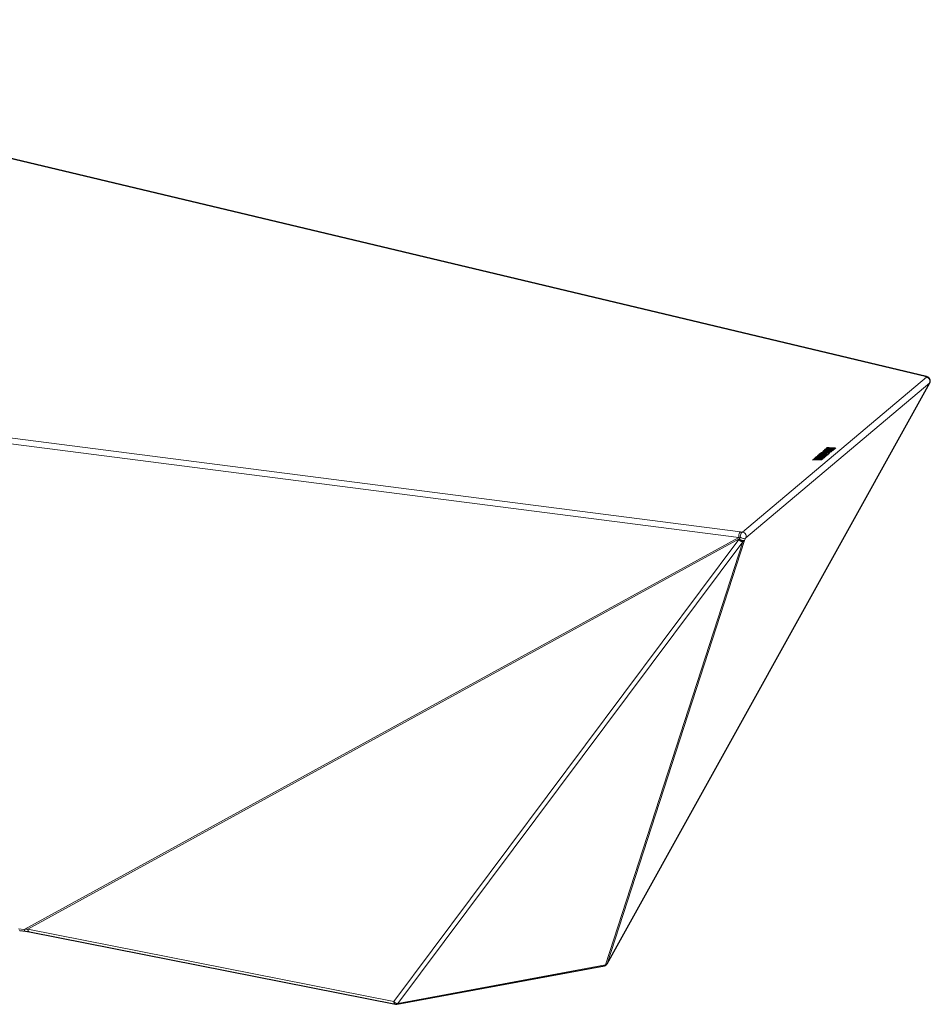
# Model space of a CAD drawing. Units: inches. Extents: x 18 to 412, y 153 to 315.
# Drawn here: x 339 to 412, y 229 to 307 of the extents above; entities that cross this region are included whole.
import ezdxf

# ---------------------------------------------------------------- set-up
doc = ezdxf.new("R2010")
doc.units = ezdxf.units.IN
doc.header["$MEASUREMENT"] = 0
doc.layers.add('Capa 1', color=7, linetype='Continuous')

msp = doc.modelspace()

# ---------------------------------------------------------------- linework, layer by layer
at = {"layer": 'Capa 1', "color": 7, "lineweight": 9}
for points in [[(411.782, 278.633), (292.236, 307.106)], [(411.782, 278.633), (292.236, 307.106)], [(265.687, 283.136), (397.014, 266.246)], [(265.687, 283.136), (397.014, 266.246)], [(396.875, 265.8), (265.548, 282.69)], [(396.875, 265.8), (265.548, 282.69)], [(386.371, 231.8), (412.118, 278.146)], [(386.371, 231.8), (412.118, 278.146)], [(397.161, 266.224), (411.852, 278.581)], [(397.161, 266.224), (411.852, 278.581)], [(412.118, 278.146), (397.427, 265.789)], [(412.118, 278.146), (397.427, 265.789)], [(411.858, 278.634), (411.821, 278.639), (411.782, 278.633)], [(411.858, 278.634), (411.821, 278.639), (411.782, 278.633)], [(411.969, 278.583), (411.881, 278.625), (411.782, 278.633)], [(411.852, 278.581), (411.782, 278.633)], [(411.969, 278.583), (411.881, 278.625), (411.782, 278.633)], [(411.852, 278.581), (411.782, 278.633)], [(411.852, 278.581), (411.951, 278.573), (412.038, 278.53)], [(411.852, 278.581), (411.934, 278.564), (412.011, 278.525), (412.074, 278.465), (412.119, 278.391), (412.143, 278.309), (412.142, 278.225), (412.118, 278.146)], [(411.852, 278.581), (411.951, 278.573), (412.038, 278.53)], [(411.852, 278.581), (411.934, 278.564), (412.011, 278.525), (412.074, 278.465), (412.119, 278.391), (412.143, 278.309), (412.142, 278.225), (412.118, 278.146)], [(412.121, 278.145), (412.12, 278.145), (412.118, 278.146)], [(412.121, 278.145), (412.12, 278.145), (412.118, 278.146)], [(403.774, 272.556), (403.775, 272.527)], [(403.774, 272.556), (403.775, 272.527)], [(403.978, 272.727), (403.978, 272.698)], [(403.978, 272.727), (403.978, 272.698)], [(404.107, 272.626), (404.108, 272.596)], [(404.107, 272.626), (404.108, 272.596)], [(403.403, 272.244), (403.403, 272.214)], [(403.403, 272.244), (403.403, 272.214)], [(403.532, 272.142), (403.533, 272.113)], [(403.532, 272.142), (403.533, 272.113)], [(339.843, 234.531), (396.875, 265.8)], [(339.843, 234.531), (396.875, 265.8)], [(396.894, 265.691), (340.124, 234.566)], [(396.894, 265.691), (340.124, 234.566)], [(369.331, 228.802), (396.87, 265.637)], [(369.331, 228.802), (396.87, 265.637)], [(397.328, 265.558), (386.371, 231.8)], [(397.328, 265.558), (386.371, 231.8)], [(397.014, 266.246), (396.972, 266.217), (396.934, 266.17), (396.903, 266.107), (396.88, 266.033), (396.867, 265.953), (396.865, 265.873), (396.875, 265.8)], [(397.014, 266.246), (396.972, 266.217), (396.934, 266.17), (396.903, 266.107), (396.88, 266.033), (396.867, 265.953), (396.865, 265.873), (396.875, 265.8)], [(396.87, 265.637), (396.894, 265.691)], [(396.87, 265.637), (396.894, 265.691)], [(397.328, 265.558), (397.287, 265.529), (397.23, 265.513), (397.16, 265.511), (397.083, 265.524), (397.006, 265.551), (396.932, 265.59), (396.87, 265.637)], [(397.198, 265.469), (397.132, 265.473), (397.06, 265.494), (396.989, 265.53), (396.924, 265.579), (396.87, 265.637)], [(397.328, 265.558), (397.287, 265.529), (397.23, 265.513), (397.16, 265.511), (397.083, 265.524), (397.006, 265.551), (396.932, 265.59), (396.87, 265.637)], [(397.198, 265.469), (397.132, 265.473), (397.06, 265.494), (396.989, 265.53), (396.924, 265.579), (396.87, 265.637)], [(396.997, 265.816), (396.875, 265.8)], [(396.997, 265.816), (396.875, 265.8)], [(396.894, 265.691), (396.997, 265.816)], [(396.894, 265.691), (396.997, 265.816)], [(397.352, 265.613), (397.311, 265.583), (397.254, 265.567), (397.184, 265.566), (397.107, 265.579), (397.03, 265.606), (396.956, 265.644), (396.894, 265.691)], [(397.352, 265.613), (397.311, 265.583), (397.254, 265.567), (397.184, 265.566), (397.107, 265.579), (397.03, 265.606), (396.956, 265.644), (396.894, 265.691)], [(397.161, 266.224), (397.11, 266.194), (397.065, 266.14), (397.028, 266.069), (397.003, 265.987), (396.992, 265.9), (396.997, 265.816)], [(397.161, 266.224), (397.11, 266.194), (397.065, 266.14), (397.028, 266.069), (397.003, 265.987), (396.992, 265.9), (396.997, 265.816)], [(397.427, 265.789), (397.38, 265.752), (397.315, 265.73), (397.238, 265.726), (397.154, 265.74), (397.071, 265.771), (396.997, 265.816)], [(397.427, 265.789), (397.38, 265.752), (397.315, 265.73), (397.238, 265.726), (397.154, 265.74), (397.071, 265.771), (396.997, 265.816)], [(397.014, 266.246), (397.161, 266.224)], [(397.014, 266.246), (397.161, 266.224)], [(397.161, 266.224), (397.244, 266.208), (397.32, 266.168), (397.383, 266.109), (397.429, 266.035), (397.452, 265.952), (397.452, 265.868), (397.427, 265.789)], [(397.161, 266.224), (397.244, 266.208), (397.32, 266.168), (397.383, 266.109), (397.429, 266.035), (397.452, 265.952), (397.452, 265.868), (397.427, 265.789)], [(397.328, 265.558), (397.273, 265.504), (397.198, 265.469)], [(397.328, 265.558), (397.273, 265.504), (397.198, 265.469)], [(397.352, 265.613), (397.328, 265.558)], [(397.352, 265.613), (397.328, 265.558)], [(397.427, 265.789), (397.352, 265.613)], [(397.427, 265.789), (397.352, 265.613)], [(397.198, 265.469), (369.659, 228.634)], [(397.198, 265.469), (369.659, 228.634)], [(386.242, 231.711), (397.198, 265.469)], [(386.242, 231.711), (397.198, 265.469)], [(339.376, 234.591), (339.843, 234.531)], [(339.376, 234.591), (339.843, 234.531)], [(339.843, 234.531), (339.984, 234.549), (340.124, 234.566)], [(339.843, 234.531), (339.984, 234.549), (340.124, 234.566)], [(339.948, 234.389), (339.903, 234.411), (339.867, 234.46), (339.843, 234.531)], [(339.948, 234.389), (339.903, 234.411), (339.867, 234.46), (339.843, 234.531)], [(340.26, 234.338), (340.207, 234.365), (340.165, 234.415), (340.136, 234.484), (340.124, 234.566)], [(340.124, 234.566), (369.331, 228.802)], [(340.26, 234.338), (340.207, 234.365), (340.165, 234.415), (340.136, 234.484), (340.124, 234.566)], [(340.124, 234.566), (369.331, 228.802)], [(369.659, 228.634), (386.233, 231.702)], [(369.659, 228.634), (386.233, 231.702)], [(386.158, 231.641), (386.199, 231.66), (386.233, 231.702)], [(386.158, 231.641), (386.199, 231.66), (386.233, 231.702)], [(386.233, 231.702), (386.285, 231.708), (386.322, 231.731)], [(386.233, 231.702), (386.285, 231.708), (386.322, 231.731)], [(386.233, 231.702), (386.242, 231.711)], [(386.233, 231.702), (386.242, 231.711)], [(386.371, 231.8), (386.316, 231.746), (386.242, 231.711)], [(386.371, 231.8), (386.316, 231.746), (386.242, 231.711)], [(386.331, 231.74), (386.294, 231.717), (386.242, 231.711)], [(386.331, 231.74), (386.294, 231.717), (386.242, 231.711)], [(386.371, 231.8), (386.373, 231.799), (386.374, 231.799)], [(386.371, 231.8), (386.373, 231.799), (386.374, 231.799)], [(369.471, 228.573), (369.417, 228.598), (369.373, 228.648), (369.343, 228.718), (369.331, 228.802)], [(369.331, 228.802), (369.385, 228.744), (369.45, 228.695), (369.521, 228.659), (369.592, 228.638), (369.659, 228.634)], [(369.471, 228.573), (369.417, 228.598), (369.373, 228.648), (369.343, 228.718), (369.331, 228.802)], [(369.331, 228.802), (369.385, 228.744), (369.45, 228.695), (369.521, 228.659), (369.592, 228.638), (369.659, 228.634)], [(369.584, 228.573), (369.625, 228.592), (369.659, 228.634)], [(369.584, 228.573), (369.625, 228.592), (369.659, 228.634)]]:
    msp.add_lwpolyline(points, dxfattribs=at)
at = {"layer": 'Capa 1', "color": 7, "lineweight": 25}
for points in [[(411.858, 278.634), (292.312, 307.107)], [(411.858, 278.634), (292.312, 307.107)], [(386.374, 231.799), (412.121, 278.145)], [(386.374, 231.799), (412.121, 278.145)], [(412.038, 278.53), (411.969, 278.583)], [(412.038, 278.53), (411.969, 278.583)], [(403.339, 272.478), (403.339, 272.478), (403.339, 272.478), (403.339, 272.478), (403.339, 272.478), (403.34, 272.479), (403.343, 272.481), (403.352, 272.489), (403.374, 272.507), (403.387, 272.518), (403.399, 272.528), (403.407, 272.535), (403.41, 272.537), (403.43, 272.553), (403.446, 272.565)], [(403.339, 272.478), (403.339, 272.478), (403.339, 272.478), (403.339, 272.478), (403.339, 272.478), (403.34, 272.479), (403.343, 272.481), (403.352, 272.489), (403.374, 272.507), (403.387, 272.518), (403.399, 272.528), (403.407, 272.535), (403.41, 272.537), (403.43, 272.553), (403.446, 272.565)], [(403.446, 272.565), (403.479, 272.58), (403.51, 272.589)], [(403.446, 272.565), (403.479, 272.58), (403.51, 272.589)], [(403.51, 272.589), (403.582, 272.601), (403.668, 272.608), (403.746, 272.609), (403.834, 272.606)], [(403.51, 272.589), (403.582, 272.601), (403.668, 272.608), (403.746, 272.609), (403.834, 272.606)], [(403.649, 272.556), (403.601, 272.546), (403.586, 272.539), (403.58, 272.535), (403.578, 272.534), (403.577, 272.533), (403.577, 272.533), (403.577, 272.532), (403.577, 272.532), (403.576, 272.532), (403.576, 272.532), (403.576, 272.532), (403.576, 272.532), (403.575, 272.531), (403.573, 272.53), (403.568, 272.525), (403.562, 272.521), (403.56, 272.518), (403.56, 272.518), (403.56, 272.518)], [(403.649, 272.556), (403.601, 272.546), (403.586, 272.539), (403.58, 272.535), (403.578, 272.534), (403.577, 272.533), (403.577, 272.533), (403.577, 272.532), (403.577, 272.532), (403.576, 272.532), (403.576, 272.532), (403.576, 272.532), (403.576, 272.532), (403.575, 272.531), (403.573, 272.53), (403.568, 272.525), (403.562, 272.521), (403.56, 272.518), (403.56, 272.518), (403.56, 272.518)], [(403.637, 272.65), (403.606, 272.672), (403.604, 272.696), (403.632, 272.722), (403.668, 272.741), (403.717, 272.756), (403.777, 272.768)], [(403.637, 272.65), (403.606, 272.672), (403.604, 272.696), (403.632, 272.722), (403.668, 272.741), (403.717, 272.756), (403.777, 272.768)], [(403.638, 272.621), (403.607, 272.642), (403.605, 272.665)], [(403.638, 272.621), (403.607, 272.642), (403.605, 272.665)], [(403.637, 272.65), (403.638, 272.621)], [(404.107, 272.626), (404.018, 272.616), (403.919, 272.614), (403.812, 272.619), (403.739, 272.626), (403.681, 272.637), (403.637, 272.65)], [(403.637, 272.65), (403.638, 272.621)], [(404.107, 272.626), (404.018, 272.616), (403.919, 272.614), (403.812, 272.619), (403.739, 272.626), (403.681, 272.637), (403.637, 272.65)], [(403.704, 272.604), (403.681, 272.608), (403.638, 272.621)], [(403.704, 272.604), (403.681, 272.608), (403.638, 272.621)], [(403.774, 272.556), (403.695, 272.558), (403.649, 272.556)], [(403.774, 272.556), (403.695, 272.558), (403.649, 272.556)], [(403.649, 272.556), (403.65, 272.527)], [(403.649, 272.556), (403.65, 272.527)], [(403.728, 272.805), (403.728, 272.805), (403.728, 272.805), (403.728, 272.805), (403.729, 272.805), (403.73, 272.806), (403.733, 272.809), (403.742, 272.816), (403.764, 272.835), (403.777, 272.846), (403.789, 272.855), (403.795, 272.861), (403.799, 272.864), (403.8, 272.865), (403.8, 272.865), (403.915, 272.866), (404.064, 272.868), (404.247, 272.869)], [(403.728, 272.805), (403.728, 272.805), (403.728, 272.805), (403.728, 272.805), (403.729, 272.805), (403.73, 272.806), (403.733, 272.809), (403.742, 272.816), (403.764, 272.835), (403.777, 272.846), (403.789, 272.855), (403.795, 272.861), (403.799, 272.864), (403.8, 272.865), (403.8, 272.865), (403.915, 272.866), (404.064, 272.868), (404.247, 272.869)], [(403.728, 272.805), (403.729, 272.776)], [(404.372, 272.771), (404.372, 272.771), (404.371, 272.771), (404.371, 272.771), (404.37, 272.771), (404.367, 272.771), (404.358, 272.771), (404.329, 272.773), (404.293, 272.775), (404.249, 272.777), (404.154, 272.782), (404.05, 272.788), (403.932, 272.794), (403.829, 272.799), (403.77, 272.802), (403.735, 272.804), (403.729, 272.805), (403.728, 272.805), (403.728, 272.805)], [(403.728, 272.805), (403.729, 272.776)], [(404.372, 272.771), (404.372, 272.771), (404.371, 272.771), (404.371, 272.771), (404.37, 272.771), (404.367, 272.771), (404.358, 272.771), (404.329, 272.773), (404.293, 272.775), (404.249, 272.777), (404.154, 272.782), (404.05, 272.788), (403.932, 272.794), (403.829, 272.799), (403.77, 272.802), (403.735, 272.804), (403.729, 272.805), (403.728, 272.805), (403.728, 272.805)], [(403.816, 272.771), (403.771, 272.773), (403.736, 272.775), (403.729, 272.776), (403.729, 272.776)], [(403.816, 272.771), (403.771, 272.773), (403.736, 272.775), (403.729, 272.776), (403.729, 272.776)], [(403.855, 272.727), (403.804, 272.72), (403.795, 272.717), (403.786, 272.713), (403.779, 272.71), (403.773, 272.706), (403.768, 272.692), (403.789, 272.681), (403.834, 272.672), (403.906, 272.666), (403.982, 272.664), (404.041, 272.667), (404.074, 272.673), (404.099, 272.681), (404.112, 272.69), (404.116, 272.696), (404.11, 272.707), (404.087, 272.715)], [(403.855, 272.727), (403.804, 272.72), (403.795, 272.717), (403.786, 272.713), (403.779, 272.71), (403.773, 272.706), (403.768, 272.692), (403.789, 272.681), (403.834, 272.672), (403.906, 272.666), (403.982, 272.664), (404.041, 272.667), (404.074, 272.673), (404.099, 272.681), (404.112, 272.69), (404.116, 272.696), (404.11, 272.707), (404.087, 272.715)], [(403.856, 272.698), (403.805, 272.691), (403.795, 272.688), (403.787, 272.684), (403.78, 272.681), (403.774, 272.676)], [(403.885, 272.543), (403.837, 272.551), (403.774, 272.556)], [(403.885, 272.543), (403.837, 272.551), (403.774, 272.556)], [(403.777, 272.768), (403.842, 272.775), (403.914, 272.779), (403.974, 272.779), (404.037, 272.777)], [(403.777, 272.768), (403.842, 272.775), (403.914, 272.779), (403.974, 272.779), (404.037, 272.777)], [(403.856, 272.698), (403.805, 272.691), (403.804, 272.691)], [(403.834, 272.606), (403.942, 272.597), (404.02, 272.583), (404.06, 272.568), (404.081, 272.551)], [(403.834, 272.606), (403.942, 272.597), (404.02, 272.583), (404.06, 272.568), (404.081, 272.551)], [(403.978, 272.727), (403.902, 272.729), (403.855, 272.727)], [(403.978, 272.727), (403.902, 272.729), (403.855, 272.727)], [(403.855, 272.727), (403.856, 272.698)], [(403.855, 272.727), (403.856, 272.698)], [(403.978, 272.698), (403.902, 272.7), (403.856, 272.698)], [(403.978, 272.698), (403.902, 272.7), (403.856, 272.698)], [(403.863, 272.918), (403.863, 272.918), (403.863, 272.918), (403.864, 272.919), (403.865, 272.919), (403.868, 272.922), (403.877, 272.93), (403.899, 272.948), (403.912, 272.959), (403.924, 272.969), (403.93, 272.974), (403.934, 272.978), (403.935, 272.978), (403.935, 272.978)], [(403.863, 272.918), (403.863, 272.918), (403.863, 272.918), (403.864, 272.919), (403.865, 272.919), (403.868, 272.922), (403.877, 272.93), (403.899, 272.948), (403.912, 272.959), (403.924, 272.969), (403.93, 272.974), (403.934, 272.978), (403.935, 272.978), (403.935, 272.978)], [(403.863, 272.918), (403.864, 272.889)], [(404.052, 272.893), (403.946, 272.907), (403.863, 272.918)], [(403.863, 272.918), (403.864, 272.889)], [(404.052, 272.893), (403.946, 272.907), (403.863, 272.918)], [(404.027, 272.867), (403.947, 272.878), (403.864, 272.889)], [(404.027, 272.867), (403.947, 272.878), (403.864, 272.889)], [(403.877, 272.501), (403.877, 272.501), (403.877, 272.502), (403.878, 272.502), (403.878, 272.502), (403.88, 272.504), (403.885, 272.508), (403.891, 272.513), (403.893, 272.514), (403.893, 272.515), (403.893, 272.515), (403.903, 272.532), (403.885, 272.543)], [(403.877, 272.501), (403.877, 272.501), (403.877, 272.502), (403.878, 272.502), (403.878, 272.502), (403.88, 272.504), (403.885, 272.508), (403.891, 272.513), (403.893, 272.514), (403.893, 272.515), (403.893, 272.515), (403.903, 272.532), (403.885, 272.543)], [(403.935, 272.978), (403.935, 272.978), (403.935, 272.978), (403.935, 272.978), (403.936, 272.978), (403.939, 272.978), (403.949, 272.978), (403.977, 272.976), (404.013, 272.974), (404.058, 272.972), (404.152, 272.967), (404.256, 272.961), (404.346, 272.957), (404.429, 272.952), (404.499, 272.948), (404.551, 272.946), (404.576, 272.944), (404.578, 272.944), (404.578, 272.944)], [(403.935, 272.978), (403.935, 272.978), (403.935, 272.978), (403.935, 272.978), (403.936, 272.978), (403.939, 272.978), (403.949, 272.978), (403.977, 272.976), (404.013, 272.974), (404.058, 272.972), (404.152, 272.967), (404.256, 272.961), (404.346, 272.957), (404.429, 272.952), (404.499, 272.948), (404.551, 272.946), (404.576, 272.944), (404.578, 272.944), (404.578, 272.944)], [(404.087, 272.715), (404.036, 272.722), (403.978, 272.727)], [(404.087, 272.715), (404.036, 272.722), (403.978, 272.727)], [(404.088, 272.686), (404.037, 272.693), (403.978, 272.698)], [(404.088, 272.686), (404.037, 272.693), (403.978, 272.698)], [(404.081, 272.545), (404.082, 272.54), (404.074, 272.525), (404.059, 272.509), (404.05, 272.501), (404.046, 272.497), (404.044, 272.495), (404.043, 272.494), (404.043, 272.494), (404.042, 272.494), (404.042, 272.494), (404.042, 272.494), (404.042, 272.494), (404.042, 272.494), (404.042, 272.494), (404.042, 272.494), (404.041, 272.493), (404.038, 272.491), (404.031, 272.484), (404.012, 272.469), (403.992, 272.451), (403.983, 272.444), (403.982, 272.443), (403.982, 272.443)], [(404.081, 272.545), (404.082, 272.54), (404.074, 272.525), (404.059, 272.509), (404.05, 272.501), (404.046, 272.497), (404.044, 272.495), (404.043, 272.494), (404.043, 272.494), (404.042, 272.494), (404.042, 272.494), (404.042, 272.494), (404.042, 272.494), (404.042, 272.494), (404.042, 272.494), (404.042, 272.494), (404.041, 272.493), (404.038, 272.491), (404.031, 272.484), (404.012, 272.469), (403.992, 272.451), (403.983, 272.444), (403.982, 272.443), (403.982, 272.443)], [(404.108, 272.596), (404.019, 272.587), (403.987, 272.587)], [(404.108, 272.596), (404.019, 272.587), (403.987, 272.587)], [(404.223, 272.838), (404.086, 272.837), (403.994, 272.837)], [(404.223, 272.838), (404.086, 272.837), (403.994, 272.837)], [(403.994, 272.837), (404.071, 272.834), (404.095, 272.833), (404.104, 272.832), (404.107, 272.832), (404.109, 272.832), (404.109, 272.832), (404.109, 272.832), (404.11, 272.832), (404.11, 272.832), (404.11, 272.832), (404.11, 272.832), (404.11, 272.832), (404.11, 272.832), (404.11, 272.832), (404.112, 272.832), (404.117, 272.832), (404.13, 272.831), (404.17, 272.829), (404.216, 272.826), (404.267, 272.824), (404.325, 272.82), (404.376, 272.818), (404.404, 272.816), (404.421, 272.815), (404.425, 272.815), (404.425, 272.815)], [(403.994, 272.837), (404.071, 272.834), (404.095, 272.833), (404.104, 272.832), (404.107, 272.832), (404.109, 272.832), (404.109, 272.832), (404.109, 272.832), (404.11, 272.832), (404.11, 272.832), (404.11, 272.832), (404.11, 272.832), (404.11, 272.832), (404.11, 272.832), (404.11, 272.832), (404.112, 272.832), (404.117, 272.832), (404.13, 272.831), (404.17, 272.829), (404.216, 272.826), (404.267, 272.824), (404.325, 272.82), (404.376, 272.818), (404.404, 272.816), (404.421, 272.815), (404.425, 272.815), (404.425, 272.815)], [(404.037, 272.777), (404.113, 272.771), (404.176, 272.762), (404.215, 272.753), (404.246, 272.743)], [(404.037, 272.777), (404.113, 272.771), (404.176, 272.762), (404.215, 272.753), (404.246, 272.743)], [(404.052, 272.893), (404.053, 272.867)], [(404.247, 272.869), (404.145, 272.881), (404.052, 272.893)], [(404.052, 272.893), (404.053, 272.867)], [(404.247, 272.869), (404.145, 272.881), (404.052, 272.893)], [(404.083, 272.512), (404.083, 272.548)], [(404.083, 272.512), (404.083, 272.548)], [(404.087, 272.715), (404.088, 272.686)], [(404.087, 272.715), (404.088, 272.686)], [(404.578, 272.944), (404.578, 272.944), (404.578, 272.944), (404.578, 272.944), (404.577, 272.943), (404.575, 272.941), (404.568, 272.936), (404.552, 272.922), (404.537, 272.91), (404.527, 272.901), (404.525, 272.9), (404.525, 272.9), (404.414, 272.906), (404.27, 272.913), (404.096, 272.923)], [(404.578, 272.944), (404.578, 272.944), (404.578, 272.944), (404.578, 272.944), (404.577, 272.943), (404.575, 272.941), (404.568, 272.936), (404.552, 272.922), (404.537, 272.91), (404.527, 272.901), (404.525, 272.9), (404.525, 272.9), (404.414, 272.906), (404.27, 272.913), (404.096, 272.923)], [(404.096, 272.923), (404.125, 272.92), (404.175, 272.914), (404.246, 272.905), (404.356, 272.892), (404.495, 272.875)], [(404.096, 272.923), (404.125, 272.92), (404.175, 272.914), (404.246, 272.905), (404.356, 272.892), (404.495, 272.875)], [(404.246, 272.743), (404.278, 272.722), (404.279, 272.698), (404.252, 272.671), (404.215, 272.652), (404.167, 272.637), (404.107, 272.626)], [(404.246, 272.743), (404.278, 272.722), (404.279, 272.698), (404.252, 272.671), (404.215, 272.652), (404.167, 272.637), (404.107, 272.626)], [(404.278, 272.69), (404.28, 272.669), (404.253, 272.642), (404.216, 272.623), (404.168, 272.608), (404.108, 272.596)], [(404.278, 272.69), (404.28, 272.669), (404.253, 272.642), (404.216, 272.623), (404.168, 272.608), (404.108, 272.596)], [(404.495, 272.875), (404.495, 272.875), (404.495, 272.874), (404.495, 272.874), (404.494, 272.874), (404.493, 272.872), (404.487, 272.868), (404.475, 272.857), (404.461, 272.845), (404.455, 272.84), (404.454, 272.84), (404.454, 272.84), (404.223, 272.838)], [(404.495, 272.875), (404.495, 272.875), (404.495, 272.874), (404.495, 272.874), (404.494, 272.874), (404.493, 272.872), (404.487, 272.868), (404.475, 272.857), (404.461, 272.845), (404.455, 272.84), (404.454, 272.84), (404.454, 272.84), (404.223, 272.838)], [(404.223, 272.838), (404.224, 272.826)], [(404.223, 272.838), (404.224, 272.826)], [(404.372, 272.741), (404.372, 272.741), (404.372, 272.741), (404.372, 272.741), (404.371, 272.742), (404.368, 272.742), (404.358, 272.742), (404.33, 272.744), (404.294, 272.746), (404.223, 272.749)], [(404.372, 272.741), (404.372, 272.741), (404.372, 272.741), (404.372, 272.741), (404.371, 272.742), (404.368, 272.742), (404.358, 272.742), (404.33, 272.744), (404.294, 272.746), (404.23, 272.749)], [(404.425, 272.815), (404.425, 272.815), (404.425, 272.815), (404.424, 272.815), (404.424, 272.814), (404.421, 272.812), (404.415, 272.807), (404.398, 272.793), (404.38, 272.778), (404.372, 272.771), (404.372, 272.771), (404.372, 272.771)], [(404.425, 272.815), (404.425, 272.815), (404.425, 272.815), (404.424, 272.815), (404.424, 272.814), (404.421, 272.812), (404.415, 272.807), (404.398, 272.793), (404.38, 272.778), (404.372, 272.771), (404.372, 272.771), (404.372, 272.771)], [(404.425, 272.786), (404.425, 272.786), (404.425, 272.786), (404.425, 272.786), (404.424, 272.785), (404.422, 272.783), (404.415, 272.778), (404.399, 272.764), (404.381, 272.748), (404.373, 272.742), (404.372, 272.741), (404.372, 272.741)], [(404.425, 272.786), (404.425, 272.786), (404.425, 272.786), (404.425, 272.786), (404.424, 272.785), (404.422, 272.783), (404.415, 272.778), (404.399, 272.764), (404.381, 272.748), (404.373, 272.742), (404.372, 272.741), (404.372, 272.741)], [(404.372, 272.771), (404.372, 272.741)], [(404.372, 272.771), (404.372, 272.741)], [(404.496, 272.845), (404.496, 272.845), (404.496, 272.845), (404.496, 272.845), (404.495, 272.845), (404.493, 272.843), (404.488, 272.839), (404.475, 272.828), (404.461, 272.816), (404.455, 272.811), (404.455, 272.811), (404.425, 272.811)], [(404.496, 272.845), (404.496, 272.845), (404.496, 272.845), (404.496, 272.845), (404.495, 272.845), (404.493, 272.843), (404.488, 272.839), (404.475, 272.828), (404.461, 272.816), (404.455, 272.811), (404.455, 272.811), (404.425, 272.811)], [(404.425, 272.815), (404.425, 272.786)], [(404.425, 272.815), (404.425, 272.786)], [(404.579, 272.915), (404.579, 272.915), (404.579, 272.915), (404.578, 272.915), (404.578, 272.914), (404.575, 272.912), (404.569, 272.907), (404.552, 272.893), (404.538, 272.881), (404.528, 272.872), (404.526, 272.871), (404.526, 272.871), (404.495, 272.872)], [(404.579, 272.915), (404.579, 272.915), (404.579, 272.915), (404.578, 272.915), (404.578, 272.914), (404.575, 272.912), (404.569, 272.907), (404.552, 272.893), (404.538, 272.881), (404.528, 272.872), (404.526, 272.871), (404.526, 272.871), (404.495, 272.872)], [(404.495, 272.875), (404.496, 272.845)], [(404.495, 272.875), (404.496, 272.845)], [(404.578, 272.944), (404.579, 272.915)], [(404.578, 272.944), (404.579, 272.915)], [(402.779, 272.007), (402.813, 272.035), (402.84, 272.058)], [(402.779, 272.007), (402.813, 272.035), (402.84, 272.058)], [(403.485, 272.025), (403.09, 272.015), (402.779, 272.007)], [(403.485, 272.025), (403.09, 272.015), (402.779, 272.007)], [(402.779, 272.007), (402.78, 271.978)], [(402.779, 272.007), (402.78, 271.978)], [(403.485, 271.996), (403.09, 271.986), (402.78, 271.978)], [(403.485, 271.996), (403.09, 271.986), (402.78, 271.978)], [(402.84, 272.058), (403.09, 272.06), (403.286, 272.062)], [(402.84, 272.058), (403.09, 272.06), (403.286, 272.062)], [(402.904, 272.112), (402.936, 272.139), (402.961, 272.16)], [(402.904, 272.112), (402.936, 272.139), (402.961, 272.16)], [(402.904, 272.112), (402.904, 272.083)], [(403.286, 272.062), (403.072, 272.09), (402.904, 272.112)], [(402.904, 272.112), (402.904, 272.083)], [(403.286, 272.062), (403.072, 272.09), (402.904, 272.112)], [(403.078, 272.06), (403.073, 272.061), (402.904, 272.083)], [(403.078, 272.06), (403.073, 272.061), (402.904, 272.083)], [(402.961, 272.16), (403.287, 272.112), (403.543, 272.074)], [(402.961, 272.16), (403.287, 272.112), (403.543, 272.074)], [(403.062, 272.167), (403.031, 272.188), (403.03, 272.213), (403.057, 272.239), (403.093, 272.258), (403.142, 272.273), (403.202, 272.285)], [(403.062, 272.167), (403.031, 272.188), (403.03, 272.213), (403.057, 272.239), (403.093, 272.258), (403.142, 272.273), (403.202, 272.285)], [(403.063, 272.138), (403.032, 272.159), (403.03, 272.182)], [(403.063, 272.138), (403.032, 272.159), (403.03, 272.182)], [(403.062, 272.167), (403.063, 272.145)], [(403.532, 272.142), (403.443, 272.133), (403.344, 272.131), (403.237, 272.136), (403.164, 272.143), (403.106, 272.154), (403.062, 272.167)], [(403.062, 272.167), (403.063, 272.145)], [(403.532, 272.142), (403.443, 272.133), (403.344, 272.131), (403.237, 272.136), (403.164, 272.143), (403.106, 272.154), (403.062, 272.167)], [(403.153, 272.322), (403.185, 272.348), (403.209, 272.369)], [(403.153, 272.322), (403.185, 272.348), (403.209, 272.369)], [(403.153, 272.322), (403.154, 272.292)], [(403.797, 272.287), (403.436, 272.307), (403.153, 272.322)], [(403.153, 272.322), (403.154, 272.292)], [(403.797, 272.287), (403.436, 272.307), (403.153, 272.322)], [(403.241, 272.288), (403.154, 272.292)], [(403.241, 272.288), (403.154, 272.292)], [(403.281, 272.244), (403.229, 272.237), (403.22, 272.234), (403.211, 272.23), (403.204, 272.227), (403.199, 272.222), (403.193, 272.209), (403.214, 272.198), (403.26, 272.189), (403.331, 272.183), (403.407, 272.181), (403.466, 272.184), (403.499, 272.19), (403.524, 272.198), (403.537, 272.207), (403.541, 272.213), (403.536, 272.224), (403.512, 272.232)], [(403.281, 272.244), (403.229, 272.237), (403.22, 272.234), (403.211, 272.23), (403.204, 272.227), (403.199, 272.222), (403.193, 272.209), (403.214, 272.198), (403.26, 272.189), (403.331, 272.183), (403.407, 272.181), (403.466, 272.184), (403.499, 272.19), (403.524, 272.198), (403.537, 272.207), (403.541, 272.213), (403.536, 272.224), (403.512, 272.232)], [(403.281, 272.215), (403.23, 272.208), (403.22, 272.205), (403.212, 272.201), (403.205, 272.198), (403.199, 272.193)], [(403.202, 272.285), (403.267, 272.292), (403.339, 272.296), (403.399, 272.296), (403.462, 272.294)], [(403.202, 272.285), (403.267, 272.292), (403.339, 272.296), (403.399, 272.296), (403.462, 272.294)], [(403.209, 272.369), (403.407, 272.358), (403.562, 272.35)], [(403.209, 272.369), (403.407, 272.358), (403.562, 272.35)], [(403.281, 272.215), (403.23, 272.208), (403.23, 272.207)], [(403.27, 272.42), (403.301, 272.446), (403.326, 272.467)], [(403.27, 272.42), (403.301, 272.446), (403.326, 272.467)], [(403.27, 272.42), (403.271, 272.391)], [(403.562, 272.35), (403.398, 272.389), (403.27, 272.42)], [(403.27, 272.42), (403.271, 272.391)], [(403.562, 272.35), (403.398, 272.389), (403.27, 272.42)], [(403.407, 272.358), (403.399, 272.36), (403.271, 272.391)], [(403.407, 272.358), (403.399, 272.36), (403.271, 272.391)], [(403.403, 272.244), (403.327, 272.246), (403.281, 272.244)], [(403.403, 272.244), (403.327, 272.246), (403.281, 272.244)], [(403.281, 272.244), (403.281, 272.215)], [(403.281, 272.244), (403.281, 272.215)], [(403.403, 272.214), (403.327, 272.217), (403.281, 272.215)], [(403.403, 272.214), (403.327, 272.217), (403.281, 272.215)], [(403.326, 272.467), (403.686, 272.447), (403.969, 272.432)], [(403.326, 272.467), (403.686, 272.447), (403.969, 272.432)], [(403.339, 272.478), (403.339, 272.466)], [(403.982, 272.443), (403.982, 272.443), (403.982, 272.443), (403.982, 272.443), (403.981, 272.443), (403.978, 272.444), (403.968, 272.444), (403.94, 272.446), (403.903, 272.448), (403.859, 272.45), (403.765, 272.455), (403.66, 272.46), (403.542, 272.467), (403.439, 272.472), (403.381, 272.475), (403.346, 272.477), (403.339, 272.477), (403.339, 272.478), (403.339, 272.478)], [(403.339, 272.478), (403.339, 272.466)], [(403.982, 272.443), (403.982, 272.443), (403.982, 272.443), (403.982, 272.443), (403.981, 272.443), (403.978, 272.444), (403.968, 272.444), (403.94, 272.446), (403.903, 272.448), (403.859, 272.45), (403.765, 272.455), (403.66, 272.46), (403.542, 272.467), (403.439, 272.472), (403.381, 272.475), (403.346, 272.477), (403.339, 272.477), (403.339, 272.478), (403.339, 272.478)], [(403.533, 272.113), (403.444, 272.104), (403.341, 272.102)], [(403.533, 272.113), (403.444, 272.104), (403.341, 272.102)], [(403.512, 272.232), (403.462, 272.239), (403.403, 272.244)], [(403.512, 272.232), (403.462, 272.239), (403.403, 272.244)], [(403.513, 272.203), (403.462, 272.21), (403.403, 272.214)], [(403.513, 272.203), (403.462, 272.21), (403.403, 272.214)], [(403.462, 272.294), (403.538, 272.288), (403.601, 272.279), (403.64, 272.27), (403.672, 272.26)], [(403.462, 272.294), (403.538, 272.288), (403.601, 272.279), (403.64, 272.27), (403.672, 272.26)], [(403.543, 272.074), (403.51, 272.047), (403.485, 272.025)], [(403.543, 272.074), (403.51, 272.047), (403.485, 272.025)], [(403.544, 272.045), (403.511, 272.017), (403.485, 271.996)], [(403.544, 272.045), (403.511, 272.017), (403.485, 271.996)], [(403.485, 272.025), (403.485, 271.996)], [(403.485, 272.025), (403.485, 271.996)], [(403.512, 272.232), (403.513, 272.203)], [(403.512, 272.232), (403.513, 272.203)], [(403.672, 272.26), (403.703, 272.239), (403.704, 272.215), (403.677, 272.188), (403.641, 272.169), (403.592, 272.154), (403.532, 272.142)], [(403.672, 272.26), (403.703, 272.239), (403.704, 272.215), (403.677, 272.188), (403.641, 272.169), (403.592, 272.154), (403.532, 272.142)], [(403.704, 272.206), (403.705, 272.186), (403.678, 272.159), (403.641, 272.14), (403.593, 272.125), (403.533, 272.113)], [(403.704, 272.206), (403.705, 272.186), (403.678, 272.159), (403.641, 272.14), (403.593, 272.125), (403.533, 272.113)], [(403.543, 272.074), (403.544, 272.045)], [(403.543, 272.074), (403.544, 272.045)], [(403.56, 272.518), (403.56, 272.518), (403.56, 272.518), (403.56, 272.518), (403.561, 272.518), (403.562, 272.518), (403.567, 272.518), (403.581, 272.517), (403.621, 272.515), (403.667, 272.513), (403.719, 272.51), (403.777, 272.507), (403.828, 272.504), (403.856, 272.503), (403.874, 272.502), (403.877, 272.501), (403.877, 272.501)], [(403.56, 272.518), (403.56, 272.518), (403.56, 272.518), (403.56, 272.518), (403.561, 272.518), (403.562, 272.518), (403.567, 272.518), (403.581, 272.517), (403.621, 272.515), (403.667, 272.513), (403.719, 272.51), (403.777, 272.507), (403.828, 272.504), (403.856, 272.503), (403.874, 272.502), (403.877, 272.501), (403.877, 272.501)], [(403.564, 272.404), (403.725, 272.365), (403.853, 272.334)], [(403.914, 272.386), (403.718, 272.396), (403.564, 272.404)], [(403.564, 272.404), (403.725, 272.365), (403.853, 272.334)], [(403.914, 272.386), (403.718, 272.396), (403.564, 272.404)], [(403.65, 272.527), (403.602, 272.517), (403.6, 272.516)], [(403.65, 272.527), (403.602, 272.517), (403.6, 272.516)], [(403.797, 272.258), (403.648, 272.266)], [(403.797, 272.258), (403.648, 272.266)], [(403.775, 272.527), (403.696, 272.529), (403.65, 272.527)], [(403.775, 272.527), (403.696, 272.529), (403.65, 272.527)], [(403.914, 272.357), (403.718, 272.367), (403.718, 272.367)], [(403.914, 272.357), (403.718, 272.367), (403.718, 272.367)], [(403.886, 272.514), (403.838, 272.522), (403.775, 272.527)], [(403.886, 272.514), (403.838, 272.522), (403.775, 272.527)], [(403.853, 272.334), (403.821, 272.308), (403.797, 272.287)], [(403.853, 272.334), (403.821, 272.308), (403.797, 272.287)], [(403.853, 272.305), (403.822, 272.279), (403.797, 272.258)], [(403.853, 272.305), (403.822, 272.279), (403.797, 272.258)], [(403.797, 272.287), (403.797, 272.258)], [(403.797, 272.287), (403.797, 272.258)], [(403.853, 272.334), (403.853, 272.305)], [(403.853, 272.334), (403.853, 272.305)], [(403.969, 272.432), (403.938, 272.406), (403.914, 272.386)], [(403.969, 272.432), (403.938, 272.406), (403.914, 272.386)], [(403.97, 272.403), (403.939, 272.377), (403.914, 272.357)], [(403.97, 272.403), (403.939, 272.377), (403.914, 272.357)], [(403.914, 272.386), (403.914, 272.357)], [(403.914, 272.386), (403.914, 272.357)], [(403.969, 272.432), (403.97, 272.403)], [(403.969, 272.432), (403.97, 272.403)], [(403.983, 272.414), (403.983, 272.414), (403.983, 272.414), (403.982, 272.414), (403.981, 272.414), (403.97, 272.415)], [(403.983, 272.414), (403.983, 272.414), (403.983, 272.414), (403.982, 272.414), (403.981, 272.414), (403.97, 272.415)], [(403.982, 272.443), (403.983, 272.414)], [(403.982, 272.443), (403.983, 272.414)], [(404.082, 272.516), (404.083, 272.511), (404.074, 272.496), (404.06, 272.48), (404.051, 272.472), (404.046, 272.468), (404.044, 272.466), (404.044, 272.465), (404.043, 272.465), (404.043, 272.465), (404.043, 272.465), (404.043, 272.465), (404.043, 272.465), (404.043, 272.465), (404.043, 272.465), (404.042, 272.464), (404.042, 272.464), (404.039, 272.461), (404.031, 272.455), (404.013, 272.44), (403.992, 272.422), (403.983, 272.415), (403.983, 272.414), (403.983, 272.414)], [(404.082, 272.516), (404.083, 272.511), (404.074, 272.496), (404.06, 272.48), (404.051, 272.472), (404.046, 272.468), (404.044, 272.466), (404.044, 272.465), (404.043, 272.465), (404.043, 272.465), (404.043, 272.465), (404.043, 272.465), (404.043, 272.465), (404.043, 272.465), (404.043, 272.465), (404.042, 272.464), (404.042, 272.464), (404.039, 272.461), (404.031, 272.455), (404.013, 272.44), (403.992, 272.422), (403.983, 272.415), (403.983, 272.414), (403.983, 272.414)], [(339.483, 234.448), (339.479, 234.449), (339.475, 234.45)], [(339.483, 234.448), (339.479, 234.449), (339.475, 234.45)], [(339.483, 234.448), (339.95, 234.388)], [(339.483, 234.448), (339.95, 234.388)], [(339.949, 234.388), (340.105, 234.363), (340.261, 234.338)], [(339.949, 234.388), (340.105, 234.363), (340.261, 234.338)], [(340.265, 234.337), (340.263, 234.338), (340.26, 234.338)], [(340.265, 234.337), (340.263, 234.338), (340.26, 234.338)], [(340.265, 234.337), (369.471, 228.573)], [(340.265, 234.337), (369.471, 228.573)], [(386.322, 231.731), (386.331, 231.74)], [(386.322, 231.731), (386.331, 231.74)], [(369.584, 228.573), (386.158, 231.641)], [(369.584, 228.573), (386.158, 231.641)]]:
    msp.add_lwpolyline(points, dxfattribs=at)
for points in [[(411.969, 278.583), (411.936, 278.607), (411.898, 278.625), (411.858, 278.634)], [(411.969, 278.583), (411.936, 278.607), (411.898, 278.625), (411.858, 278.634)], [(412.158, 278.297), (412.156, 278.389), (412.112, 278.475), (412.038, 278.53)], [(412.158, 278.297), (412.156, 278.389), (412.112, 278.475), (412.038, 278.53)], [(412.121, 278.145), (412.146, 278.191), (412.159, 278.244), (412.158, 278.297)], [(412.121, 278.145), (412.146, 278.191), (412.159, 278.244), (412.158, 278.297)], [(386.158, 231.641), (386.221, 231.652), (386.279, 231.684), (386.322, 231.731)], [(386.158, 231.641), (386.221, 231.652), (386.279, 231.684), (386.322, 231.731)], [(386.331, 231.74), (386.348, 231.758), (386.362, 231.778), (386.374, 231.799)], [(386.331, 231.74), (386.348, 231.758), (386.362, 231.778), (386.374, 231.799)], [(369.471, 228.573), (369.508, 228.566), (369.547, 228.566), (369.584, 228.573)], [(369.471, 228.573), (369.508, 228.566), (369.547, 228.566), (369.584, 228.573)]]:
    msp.add_open_spline(points, degree=3, dxfattribs=at)

doc.saveas('drawing.dxf')
